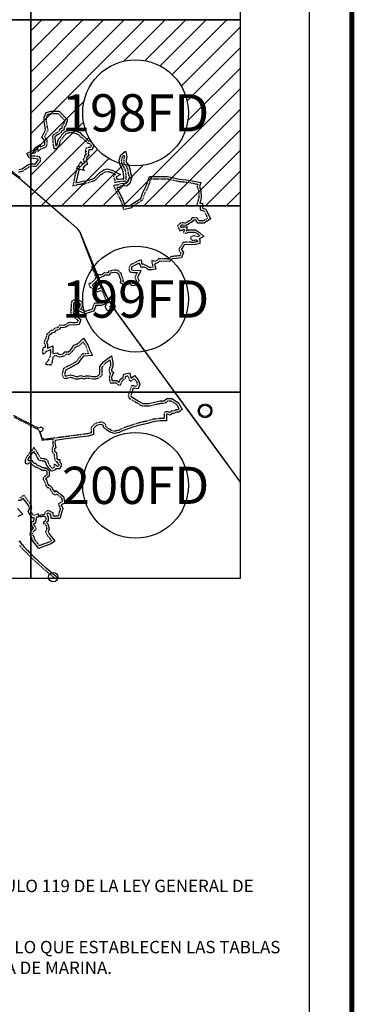
# Model space of a CAD drawing. Units: millimetres. Extents: x 334715 to 336968, y 2599825 to 2601488.
# Drawn here: x 336860 to 336968, y 2600355 to 2600672 of the extents above; entities that cross this region are included whole.
import ezdxf

# ---------------------------------------------------------------- set-up
doc = ezdxf.new("R2010")
doc.units = ezdxf.units.MM
doc.header["$PDMODE"] = 32
doc.header["$PDSIZE"] = 3
doc.linetypes.add('CENTRO1', pattern=[0.44, 0.2, -0.08, 0.08, -0.08])
doc.linetypes.add('OCULTA3', pattern=[0.45, 0.3, -0.15])
for name, color, linetype in [('Cuadricula', 7, 'Continuous'), ('GPS', 1, 'Continuous'), ('Lomo', 7, 'Continuous'), ('MANZANAS', 8, 'Continuous'), ('PLEAMAR', 1, 'OCULTA3'), ('TEXTOS', 250, 'OCULTA3'), ('VIAS', 8, 'Continuous'), ('ZOFEMAT', 5, 'Continuous')]:
    doc.layers.add(name, color=color, linetype=linetype)
doc.linetypes.add('TRACKS', pattern='A,3.81,[130,ltypeshp.shx,S=6.35,R=0,X=0,Y=0],3.81', length=7.62)

msp = doc.modelspace()

# ---------------------------------------------------------------- hatches: boundary and pattern name
at = {"layer": 'Lomo', "linetype": 'Continuous'}
h = msp.add_hatch(dxfattribs=at)
h.set_pattern_fill('ANSI31', color=256, scale=37.500155, style=0)
h.set_pattern_definition([(45, (-976156.9303, -2852981.451), (-3.3145766972, 3.3145766972), [])])
h.paths.add_polyline_path([(336863.82, 2600671.65), (336931.22, 2600671.65), (336931.22, 2600611.74), (336863.82, 2600611.74)])
edge = h.paths.add_edge_path(flags=16)
edge.add_arc((336897.52, 2600641.69), 17.05, 0, 360)

# ---------------------------------------------------------------- linework, layer by layer
at = {"layer": 'Cuadricula', "color": 7, "linetype": 'Continuous'}
for points in [[(336796.27, 2600731.69), (336863.77, 2600731.69), (336863.77, 2600671.69), (336796.27, 2600671.69)], [(336863.77, 2600731.69), (336931.27, 2600731.69), (336931.27, 2600671.69), (336863.77, 2600671.69)], [(336796.27, 2600671.69), (336863.77, 2600671.69), (336863.77, 2600611.69), (336796.27, 2600611.69)], [(336863.77, 2600671.69), (336931.27, 2600671.69), (336931.27, 2600611.69), (336863.77, 2600611.69)], [(336863.77, 2600671.69), (336931.27, 2600671.69), (336931.27, 2600611.69), (336863.77, 2600611.69)], [(336796.27, 2600611.69), (336863.77, 2600611.69), (336863.77, 2600551.69), (336796.27, 2600551.69)], [(336863.77, 2600611.69), (336931.27, 2600611.69), (336931.27, 2600551.69), (336863.77, 2600551.69)], [(336796.27, 2600551.69), (336863.77, 2600551.69), (336863.77, 2600491.69), (336796.27, 2600491.69)], [(336863.77, 2600551.69), (336931.27, 2600551.69), (336931.27, 2600491.69), (336863.77, 2600491.69)]]:
    msp.add_lwpolyline(points, close=True, dxfattribs=at)
at = {"layer": 'GPS', "color": 1}
msp.add_point((336870.97, 2600492.13), dxfattribs=at)
at = {"layer": 'Lomo', "color": 7}
msp.add_line((336953.68, 2599857.33, 1.16), (336953.68, 2601454.96, 1.16), dxfattribs=at)
at = {"layer": 'Lomo', "color": 7, "linetype": 'Continuous', "const_width": 1.6}
msp.add_lwpolyline([(336967.3, 2599825.75), (336967.3, 2601487.06)], dxfattribs=at)
at = {"layer": 'Lomo', "color": 7, "linetype": 'Continuous'}
for centre in [(336897.52, 2600641.69), (336897.52, 2600581.69), (336897.52, 2600521.69)]:
    msp.add_circle(centre, 17.05, dxfattribs=at)
at = {"layer": 'MANZANAS', "color": 8}
for radius in [2.21, 1.84]:
    msp.add_circle((336919.95, 2600545.69), radius, dxfattribs=at)
at = {"layer": 'PLEAMAR', "color": 1}
for points in [[(336859.75, 2600622.63), (336861.27, 2600622.96), (336863.17, 2600624.25), (336863.81, 2600624.51), (336865.61, 2600624.51), (336866.87, 2600626.18), (336866.87, 2600627.03), (336866.49, 2600627.52), (336864.68, 2600627.73), (336863.65, 2600627.84), (336863.44, 2600628.28), (336864.27, 2600628.7), (336865.16, 2600628.84), (336865.58, 2600629.82), (336865.96, 2600630.07), (336865.96, 2600629.2), (336867.09, 2600630.09), (336868.59, 2600630.71), (336868.95, 2600631.31), (336869.02, 2600632.91), (336868.15, 2600633.95), (336869.28, 2600636.07), (336869.1, 2600637.12), (336868.77, 2600638.97), (336868.77, 2600640.12), (336869.2, 2600641.22), (336870.37, 2600641.52), (336871.26, 2600641.52), (336872.54, 2600641.52), (336874.72, 2600639.2), (336874.24, 2600637.89), (336873.78, 2600637.42), (336873.68, 2600636.65), (336873.13, 2600636.43), (336872.86, 2600635.79), (336872.26, 2600635.39), (336871.53, 2600634.91), (336870.75, 2600634.4), (336870.81, 2600632.28), (336871.16, 2600630.21), (336871.95, 2600630.21), (336872.85, 2600630.98), (336873.1, 2600632.01), (336873.34, 2600632.83), (336874.08, 2600633.54), (336874.38, 2600634.17), (336875.06, 2600634.94), (336876.16, 2600635.38), (336877.22, 2600635.38), (336879.06, 2600634.75), (336879.67, 2600633.96), (336880.32, 2600633.66), (336881.14, 2600632.84), (336881.91, 2600632.06), (336882.68, 2600631.81), (336883.22, 2600631.23), (336883, 2600630.48), (336882.27, 2600630.48), (336881.63, 2600630.29), (336881.35, 2600629.76), (336881.25, 2600629.44), (336881.34, 2600629.37), (336881.63, 2600629.31), (336881.6, 2600629.17), (336881.32, 2600629.09), (336881.3, 2600628.88), (336881.4, 2600628.8), (336881.48, 2600628.55), (336881.57, 2600628.25), (336881.31, 2600628.03), (336881.04, 2600627.93), (336881.04, 2600627.66), (336880.99, 2600626.97), (336880.59, 2600626.7), (336880.85, 2600626.12), (336881.06, 2600625.51), (336880.66, 2600625.38), (336880.44, 2600625.01), (336880.26, 2600625.3), (336880.26, 2600625.73), (336879.74, 2600625.79), (336879.44, 2600625.24), (336879.06, 2600624.93), (336879.4, 2600624.28), (336878.97, 2600624.4), (336878.63, 2600624.27), (336878.43, 2600623.35), (336877.25, 2600618.18), (336880.58, 2600618.96), (336880.8, 2600618.51), (336881.24, 2600618.93), (336882.18, 2600619.21), (336883.3, 2600619.53), (336884.08, 2600619.8), (336884.86, 2600620.32), (336886.46, 2600621.87), (336887.57, 2600622.6), (336888.5, 2600622.83), (336889.66, 2600622.55), (336890.46, 2600622.12), (336890.78, 2600621.95), (336891.03, 2600621.82), (336890.67, 2600621.62), (336890.4, 2600621.21), (336890.68, 2600620.29), (336890.86, 2600619.93), (336890.7, 2600619.35), (336891.24, 2600619.35), (336892.04, 2600619.54), (336893.03, 2600619.67), (336893.75, 2600619.67), (336894.18, 2600619.67), (336894.49, 2600620.22), (336894.49, 2600621.04), (336894.42, 2600622.11), (336894.17, 2600623.52), (336893.15, 2600625.25), (336893.02, 2600626.36), (336893.41, 2600627.74), (336893.79, 2600628.04), (336893.9, 2600627.59), (336893.69, 2600626.38), (336893.69, 2600625.5), (336894.64, 2600624.38), (336894.97, 2600623.59), (336895.12, 2600622.11), (336895.52, 2600620.96), (336895.26, 2600620.18), (336894.95, 2600619.32), (336894.31, 2600618.85), (336893.16, 2600618.87), (336892.26, 2600618.74), (336891.9, 2600618.37), (336891.03, 2600618.37), (336890.4, 2600618.21), (336892.66, 2600613.61), (336893.42, 2600611.38), (336893.69, 2600610.58), (336896.02, 2600611.12), (336898.23, 2600612.66), (336899.81, 2600613.63), (336900.52, 2600615.73), (336901.72, 2600618.06), (336902.51, 2600620.38), (336907.75, 2600620.44), (336911.57, 2600619.61), (336914.55, 2600619.31), (336917.59, 2600618.7), (336917.34, 2600617.95), (336917.86, 2600616.65), (336917.95, 2600614.4), (336917.3, 2600611.88), (336918.39, 2600611.88), (336918.39, 2600610.48), (336919.68, 2600610.03), (336920.76, 2600607.78), (336919.46, 2600606.88), (336917.99, 2600606.88), (336917.34, 2600607.87), (336915.79, 2600607.87), (336915.26, 2600607.09), (336913.66, 2600606.17), (336912.81, 2600606.22), (336912.09, 2600606.26), (336911.61, 2600605.82), (336911.06, 2600605.32), (336911.52, 2600604.27), (336911.84, 2600603.56), (336912.14, 2600603.84), (336912.63, 2600603.84), (336912.82, 2600604.23), (336913.23, 2600604.23), (336913.04, 2600603.49), (336912.95, 2600603.19), (336913.96, 2600602.83), (336914.6, 2600603.28), (336915.57, 2600603.28), (336916.65, 2600603.28), (336917.73, 2600602.55), (336918.25, 2600602.05), (336917.64, 2600601.73), (336916.37, 2600602.07), (336915.46, 2600601.86), (336915.25, 2600601.25), (336915.83, 2600600.65), (336916.59, 2600600.71), (336916.99, 2600600.84), (336917.47, 2600600.52), (336917.47, 2600600.18), (336916.34, 2600599.92), (336914.08, 2600600.06), (336912.76, 2600599.87), (336912.2, 2600598.78), (336911.56, 2600598.02), (336911.56, 2600597.24), (336912.11, 2600596.65), (336911.78, 2600595.67), (336910.5, 2600595.52), (336909.21, 2600595.37), (336908.93, 2600595.3), (336908.16, 2600594.59), (336904.94, 2600594.68), (336904.38, 2600594.1), (336903.68, 2600593.77), (336903.03, 2600594.06), (336902.78, 2600594.15), (336902.78, 2600593.56), (336903.12, 2600591.94), (336902.64, 2600591.83), (336901.91, 2600591.83), (336901.48, 2600592.23), (336900.62, 2600592.66), (336900.14, 2600592.9), (336899.83, 2600592.77), (336899.74, 2600592.98), (336899.52, 2600593.3), (336899.5, 2600593.72), (336899.5, 2600594.08), (336899.37, 2600594.27), (336898.89, 2600594.17), (336898.09, 2600593.85), (336897.72, 2600593.58), (336897.29, 2600593.44), (336895.79, 2600592.62), (336895.44, 2600591.9), (336895.44, 2600590.95), (336895.91, 2600590.35), (336896.72, 2600590.29), (336898.08, 2600590.22), (336897.28, 2600588.63), (336897.79, 2600587.7), (336896.93, 2600586.77), (336896.63, 2600586.71), (336895.54, 2600587.59), (336894.74, 2600587.07), (336894.08, 2600586.85), (336893.49, 2600587.23), (336893.63, 2600587.97), (336893.35, 2600588.56), (336893.06, 2600589.15), (336892.99, 2600589.9), (336892.53, 2600590.28), (336891.83, 2600590.86), (336891.25, 2600591.05), (336889.91, 2600590.84), (336888.85, 2600590.67), (336888.63, 2600590.13), (336887.48, 2600590.14), (336886.71, 2600589.65), (336886.15, 2600589.4), (336885.79, 2600589.7), (336885.41, 2600589.23), (336883.99, 2600592.35), (336883.69, 2600592.3), (336883.42, 2600592.19), (336883.4, 2600591.95), (336884.7, 2600588.81), (336884.44, 2600588.06), (336883.54, 2600587.19), (336883, 2600586.66), (336882.44, 2600586.66), (336882.67, 2600585.76), (336883.06, 2600585.44), (336883.59, 2600585.2), (336884.1, 2600584.51), (336884.84, 2600584.28), (336885.44, 2600584.09), (336886.08, 2600584.4), (336886.48, 2600584.59), (336886.64, 2600584.27), (336887.75, 2600582.05), (336887.75, 2600580.97), (336886.35, 2600580.4), (336884.22, 2600580.42), (336883.51, 2600578.4), (336881.33, 2600577.69), (336879.91, 2600578.36), (336880.39, 2600579.37), (336880.4, 2600580.47), (336879.71, 2600581.1), (336878.75, 2600581.34), (336877.54, 2600581.34), (336876.91, 2600581.03), (336876.77, 2600580.18), (336876.77, 2600579.01), (336876.53, 2600578.51), (336876.86, 2600578.01), (336876.49, 2600577.55), (336876.94, 2600576.68), (336877.68, 2600576.05), (336877.92, 2600575.62), (336879, 2600574.86), (336878.75, 2600574.2), (336877.92, 2600574.04), (336876.28, 2600574.12), (336875.47, 2600573.87), (336874.76, 2600573.31), (336873.9, 2600573.17), (336873.11, 2600573.28), (336872.78, 2600573.11), (336872.38, 2600572.47), (336871.37, 2600572.2), (336870.85, 2600571.64), (336869.98, 2600571.4), (336869.55, 2600570.84), (336868.93, 2600570.42), (336868.75, 2600569.74), (336868.59, 2600569.05), (336868.27, 2600568.43), (336868, 2600567.52), (336868.34, 2600566.92), (336868.34, 2600566.11), (336867.71, 2600565.97), (336867.49, 2600565.28), (336867.6, 2600563.92), (336868.25, 2600564.3), (336868.81, 2600564.95), (336869.46, 2600565.15), (336870.11, 2600565.45), (336870.12, 2600564.94), (336870.12, 2600564.44), (336869.94, 2600563.31), (336869.63, 2600562.48), (336869.21, 2600561.74), (336868.4, 2600560.81), (336868.75, 2600560.64), (336869.16, 2600560.64), (336869.96, 2600560.56), (336870.3, 2600560.56), (336870.58, 2600561.14), (336870.68, 2600561.45), (336870.77, 2600562.03), (336870.91, 2600562.69), (336871.02, 2600563.08), (336871.23, 2600563.47), (336872.05, 2600563.55), (336872.4, 2600563.2), (336873.1, 2600563.11), (336873.77, 2600563.24), (336874.46, 2600563.36), (336874.84, 2600563.59), (336875.1, 2600563.94), (336875.69, 2600563.98), (336876.11, 2600563.87), (336876.33, 2600564.03), (336877.03, 2600564.77), (336877.72, 2600565.51), (336878.1, 2600566.19), (336878.72, 2600566.5), (336879.26, 2600566.5), (336880.58, 2600567.94), (336881.43, 2600566.65), (336882.04, 2600564.92), (336882.42, 2600564.18), (336880.3, 2600563.96), (336879.43, 2600562.88), (336878.38, 2600561.56), (336876.47, 2600560.42), (336874.22, 2600559.34), (336874.07, 2600558.32), (336873.77, 2600557.54), (336873.95, 2600556.98), (336874.15, 2600556.53), (336874.58, 2600556.15), (336875.42, 2600556.25), (336876.57, 2600556.52), (336877.48, 2600556.22), (336878.15, 2600555.99), (336879.02, 2600556), (336879.77, 2600556.28), (336881, 2600555.98), (336881.64, 2600556.26), (336882.5, 2600556.26), (336883.59, 2600556.05), (336884.72, 2600556.05), (336885.61, 2600556.2), (336886.75, 2600557.24), (336886.75, 2600559.01), (336886.78, 2600559.74), (336887.68, 2600560.94), (336888.74, 2600561.72), (336889.24, 2600562.09), (336889.42, 2600561.16), (336889.42, 2600560.16), (336888.99, 2600559.06), (336889.05, 2600558.13), (336889.48, 2600557.82), (336889.02, 2600556.58), (336889.17, 2600555.36), (336889.46, 2600554.69), (336890.3, 2600554.69), (336891.26, 2600554.69), (336891.96, 2600554.1), (336892.67, 2600554.1), (336893.28, 2600555.45), (336894.16, 2600556.09), (336894.38, 2600556.84), (336895.08, 2600557), (336895.48, 2600555.53), (336896.18, 2600555.3), (336897.08, 2600556.05), (336897.69, 2600555.31), (336898.14, 2600554.3), (336897.86, 2600553.57), (336896.21, 2600553.79), (336895.18, 2600550.58), (336895.5, 2600549.75), (336898.26, 2600548.07), (336899.61, 2600547.25), (336901.85, 2600547.25), (336903.76, 2600547.7), (336905.59, 2600548.14), (336906.99, 2600548.14), (336907.9, 2600548.88), (336909.03, 2600548.88), (336910.76, 2600547.75), (336911.58, 2600546.29), (336911.19, 2600545.96), (336910.53, 2600545.96), (336909.64, 2600545.6), (336908.98, 2600545.53), (336908.54, 2600545.13), (336908.04, 2600545.35), (336907.62, 2600545.39), (336907.1, 2600545.27), (336906.75, 2600545.08), (336906.76, 2600543.79), (336906.76, 2600543.21), (336905.42, 2600543.21), (336902.92, 2600542.92), (336901.28, 2600542.38), (336899.79, 2600542.05), (336898.3, 2600541.72), (336896.03, 2600540.99), (336895.24, 2600540.74), (336893.01, 2600539.94), (336892, 2600539.38), (336890.76, 2600539.11), (336889.79, 2600539.36), (336888.67, 2600540.01), (336887.97, 2600540.69), (336887.97, 2600541.2), (336887.41, 2600541.74), (336886.38, 2600542.08), (336884.52, 2600541.6), (336883.2, 2600540.27), (336883.2, 2600538.59), (336882.13, 2600538.3), (336875.07, 2600537.36), (336867.99, 2600536.48), (336867.3, 2600537.01), (336866.77, 2600539.04), (336867.33, 2600539.14), (336867.64, 2600539.49), (336867.75, 2600540.02), (336867, 2600540.49), (336866.35, 2600540.06), (336864.7, 2600540.86), (336858.15, 2600544.16)], [(336859.97, 2600620.46), (336860.25, 2600620.85), (336857.63, 2600622.85)], [(336858.4, 2600543.63), (336863.84, 2600540.91), (336865.03, 2600540.26), (336865.5, 2600540.01), (336865.95, 2600539.87), (336866.43, 2600539.23), (336866.67, 2600538.58), (336866.98, 2600537.58), (336867.15, 2600537.05), (336867.35, 2600536.61), (336867.28, 2600536.29), (336867.66, 2600536.32), (336870.83, 2600536.61), (336870.78, 2600535.37), (336870.99, 2600534.13), (336870.62, 2600533.84), (336870.59, 2600532.59), (336870.85, 2600532.13), (336871.27, 2600531.84), (336871.34, 2600530.36), (336871.51, 2600529.92), (336871.76, 2600529.57), (336871.94, 2600529.28), (336872.29, 2600529.26), (336872.28, 2600529.01), (336872.5, 2600528.64), (336872.77, 2600528.38), (336872.77, 2600528.09), (336872.64, 2600527.79), (336872.3, 2600527.79), (336871.97, 2600528.02), (336871.94, 2600528.18), (336871.7, 2600528.32), (336871.53, 2600528.37), (336871.31, 2600528.37), (336871.31, 2600528.21), (336871.2, 2600527.91), (336871.28, 2600527.53), (336871.13, 2600527.28), (336870.68, 2600527.14), (336870.08, 2600527.71), (336869.49, 2600528.63), (336869.3, 2600529.46), (336868.76, 2600529.96), (336868.14, 2600530.22), (336867.6, 2600530.22), (336866.82, 2600530.42), (336866.48, 2600531.07), (336866.11, 2600531.77), (336865.94, 2600532.08), (336865.66, 2600532.47), (336865.3, 2600532.99), (336865.01, 2600533.4), (336864.91, 2600533.71), (336864.65, 2600533.83), (336864.45, 2600533.41), (336863.9, 2600532.8), (336863.38, 2600532.26), (336862.84, 2600531.45), (336862.57, 2600531.16), (336862.23, 2600530.6), (336862.05, 2600530.26), (336862.03, 2600529.97), (336861.95, 2600529.8), (336862.03, 2600529.66), (336861.9, 2600529.48), (336861.94, 2600529.37), (336861.94, 2600529.14), (336862.06, 2600528.88), (336862.28, 2600528.7), (336862.55, 2600528.62), (336862.78, 2600528.63), (336863, 2600528.79), (336863.15, 2600528.9), (336863.73, 2600528.89), (336863.84, 2600528.77), (336864.41, 2600528.15), (336864.57, 2600528.04), (336864.69, 2600528.05), (336864.7, 2600527.93), (336864.79, 2600527.83), (336865, 2600527.67), (336865.28, 2600527.67), (336865.62, 2600527.54), (336866.04, 2600527.29), (336866.4, 2600527.14), (336866.73, 2600526.99), (336866.93, 2600526.8), (336867.07, 2600526.68), (336867.37, 2600526.68), (336867.39, 2600526.56), (336867.67, 2600526.44), (336867.83, 2600526.54), (336868.36, 2600526.54), (336868.57, 2600526.42), (336868.75, 2600526.25), (336868.91, 2600526.1), (336868.87, 2600525.91), (336868.92, 2600525.26), (336868.9, 2600524.99), (336867.71, 2600524.11), (336867.7, 2600523.54), (336868.08, 2600523.17), (336868.31, 2600522.33), (336868.57, 2600521.7), (336869, 2600521.04), (336869.43, 2600521.04), (336869.95, 2600520.52), (336870.38, 2600519.69), (336870.87, 2600518.97), (336871.67, 2600518.59), (336871.96, 2600518.97), (336873.63, 2600517.68), (336873.87, 2600516.35), (336872.56, 2600515.78), (336873.25, 2600514.19), (336872.54, 2600511.73), (336871.49, 2600511.73), (336871.03, 2600511.73), (336870.95, 2600512.78), (336869.31, 2600513.6), (336868.48, 2600513.18), (336868.01, 2600512.28), (336866.64, 2600512), (336866.64, 2600511.6), (336866.84, 2600511.6), (336867.59, 2600511.78), (336868.26, 2600511.78), (336868.53, 2600511.32), (336868.53, 2600510.5), (336868, 2600509.99), (336867.68, 2600509.41), (336868.14, 2600509.41), (336868.58, 2600508.92), (336868.9, 2600507.74), (336868.49, 2600506.64), (336868.96, 2600505.68), (336870.41, 2600503.85), (336869.94, 2600503.49), (336867.35, 2600502.58), (336866.51, 2600502.23), (336866.02, 2600502.88), (336864.91, 2600504.32), (336864.8, 2600505.05), (336864.44, 2600505.48), (336864.32, 2600506.15), (336864.58, 2600506.79), (336864.85, 2600507.14), (336865.44, 2600507.53), (336865.26, 2600508.19), (336864.8, 2600508.85), (336864.81, 2600509.45), (336865.36, 2600509.58), (336865.53, 2600510.84), (336865.55, 2600511.55), (336866.31, 2600511.53), (336866.31, 2600512.38), (336865.93, 2600512.38), (336864.63, 2600511.97), (336864.19, 2600512.54), (336863.74, 2600513.34), (336864.05, 2600514.2), (336863.85, 2600515.42), (336862.77, 2600516.82), (336861.57, 2600518.37), (336861.08, 2600518.23), (336860.11, 2600517.54)], [(336860.06, 2600502.51), (336860.25, 2600502.23), (336860.43, 2600502), (336860.68, 2600501.7), (336861.04, 2600501.23), (336861.52, 2600500.77), (336861.9, 2600500.39), (336862.2, 2600500.12), (336862.55, 2600499.73), (336862.97, 2600499.34), (336863.45, 2600498.9), (336863.91, 2600498.36), (336864.2, 2600498.1), (336864.9, 2600497.46), (336865.84, 2600496.59), (336866.81, 2600495.69), (336867.83, 2600494.79), (336868.82, 2600493.98), (336869.7, 2600493.22), (336870.35, 2600492.64), (336870.71, 2600492.33), (336870.93, 2600492.16), (336870.97, 2600492.13), (336871.06, 2600492.04), (336871.3, 2600491.88), (336871.51, 2600491.74), (336871.57, 2600491.69)]]:
    msp.add_lwpolyline(points, dxfattribs=at)
msp.add_point((336889.35, 2600579.29), dxfattribs=at)
at = {"layer": 'VIAS', "linetype": 'TRACKS', "ltscale": 0.5}
msp.add_lwpolyline([(336693.63, 2600731.69), (336774.98, 2600664.53), (336819.38, 2600648.86), (336823.66, 2600646.72), (336827.38, 2600644.1), (336844.76, 2600631.66), (336860.23, 2600620.53), (336875.75, 2600607.04), (336878.59, 2600604.57), (336879.57, 2600603.28), (336886.12, 2600586.11), (336889.49, 2600580.22), (336891.86, 2600576.6), (336912.91, 2600547.84), (336927.25, 2600528.2), (336931.27, 2600522.76)], dxfattribs=at)
at = {"layer": 'VIAS', "color": 8}
for points in [[(336860.19, 2600620.56), (336875.75, 2600607.01)], [(336879.5, 2600603.38), (336886.17, 2600587.04)], [(336892.31, 2600576.04), (336907.24, 2600555.59)], [(336907.24, 2600555.59), (336927.2, 2600528.36)]]:
    msp.add_lwpolyline(points, dxfattribs=at)
msp.add_lwpolyline([(336886.17, 2600587.04, 0.060876), (336892.31, 2600576.04)], format="xyb", dxfattribs=at)
at = {"layer": 'ZOFEMAT', "color": 5}
for points in [[(336859.87, 2600623.42), (336860.97, 2600623.66), (336862.81, 2600624.92), (336863.66, 2600625.26), (336865.24, 2600625.26), (336866.12, 2600626.43), (336866.12, 2600626.77), (336866.09, 2600626.81), (336864.59, 2600626.98), (336863.16, 2600627.15), (336862.43, 2600628.62), (336864.04, 2600629.42), (336864.63, 2600629.52), (336864.98, 2600630.32), (336866.71, 2600631.47), (336866.71, 2600630.75), (336868.08, 2600631.31), (336868.21, 2600631.54), (336868.26, 2600632.65), (336867.25, 2600633.85), (336868.5, 2600636.19), (336868.36, 2600637), (336868.02, 2600638.91), (336868.02, 2600640.25), (336868.64, 2600641.84), (336870.27, 2600642.27), (336871.26, 2600642.27), (336872.86, 2600642.27), (336875.58, 2600639.38), (336874.89, 2600637.49), (336874.49, 2600637.07), (336874.36, 2600636.12), (336873.7, 2600635.85), (336873.46, 2600635.28), (336872.68, 2600634.77), (336871.95, 2600634.29), (336871.51, 2600634), (336871.56, 2600632.35), (336871.78, 2600631.05), (336872.18, 2600631.39), (336872.37, 2600632.21), (336872.68, 2600633.24), (336873.46, 2600633.99), (336873.75, 2600634.59), (336874.62, 2600635.57), (336876.01, 2600636.13), (336877.35, 2600636.13), (336879.52, 2600635.39), (336880.16, 2600634.56), (336880.76, 2600634.28), (336881.67, 2600633.36), (336882.31, 2600632.72), (336883.09, 2600632.46), (336884.07, 2600631.43), (336883.56, 2600629.73), (336882.48, 2600629.73), (336882.25, 2600628.62), (336882.44, 2600627.99), (336881.78, 2600627.44), (336881.71, 2600626.56), (336881.53, 2600626.44), (336881.55, 2600626.4), (336882.01, 2600625.03), (336881.16, 2600624.75), (336880.54, 2600623.74), (336880.9, 2600623.06), (336879.24, 2600623.55), (336879.17, 2600623.19), (336878.25, 2600619.18), (336881, 2600619.83), (336881.08, 2600619.67), (336881.97, 2600619.93), (336883.08, 2600620.24), (336883.74, 2600620.48), (336884.38, 2600620.91), (336885.99, 2600622.46), (336887.26, 2600623.3), (336888.49, 2600623.61), (336889.93, 2600623.26), (336890.81, 2600622.78), (336891.13, 2600622.61), (336892.61, 2600621.83), (336891.23, 2600621.07), (336891.38, 2600620.57), (336891.56, 2600620.19), (336891.91, 2600620.27), (336892.98, 2600620.42), (336893.74, 2600620.42), (336893.74, 2600621.02), (336893.68, 2600622.02), (336893.45, 2600623.25), (336892.42, 2600625), (336892.26, 2600626.43), (336892.75, 2600628.17), (336894.23, 2600629.36), (336894.67, 2600627.61), (336894.44, 2600626.31), (336894.44, 2600625.78), (336895.29, 2600624.78), (336895.71, 2600623.78), (336895.86, 2600622.27), (336896.31, 2600620.97), (336895.97, 2600619.94), (336895.58, 2600618.86), (336894.56, 2600618.09), (336893.21, 2600618.12), (336892.62, 2600618.03), (336892.21, 2600617.62), (336891.53, 2600617.62), (336893.35, 2600613.9), (336894.13, 2600611.62), (336894.18, 2600611.47), (336895.71, 2600611.82), (336897.82, 2600613.28), (336899.19, 2600614.13), (336899.83, 2600616.03), (336901.03, 2600618.35), (336901.97, 2600621.13), (336907.83, 2600621.19), (336911.69, 2600620.35), (336914.66, 2600620.05), (336918.57, 2600619.27), (336918.14, 2600617.98), (336918.6, 2600616.81), (336918.7, 2600614.32), (336918.27, 2600612.63), (336919.14, 2600612.63), (336919.14, 2600611.01), (336920.22, 2600610.63), (336921.71, 2600607.53), (336919.7, 2600606.13), (336917.59, 2600606.13), (336916.94, 2600607.12), (336916.19, 2600607.12), (336915.79, 2600606.53), (336913.83, 2600605.41), (336912.76, 2600605.47), (336912.37, 2600605.5), (336912.11, 2600605.26), (336911.96, 2600605.13), (336912.18, 2600604.64), (336912.35, 2600604.98), (336914.2, 2600604.98), (336913.86, 2600603.67), (336914.37, 2600604.03), (336915.57, 2600604.03), (336916.88, 2600604.03), (336918.2, 2600603.13), (336919.51, 2600601.88), (336918, 2600601.07), (336918.22, 2600600.92), (336918.22, 2600599.58), (336916.4, 2600599.17), (336914.11, 2600599.3), (336913.25, 2600599.18), (336912.82, 2600598.36), (336912.31, 2600597.75), (336912.31, 2600597.53), (336912.96, 2600596.84), (336912.34, 2600594.99), (336910.59, 2600594.78), (336909.34, 2600594.63), (336909.3, 2600594.62), (336908.44, 2600593.83), (336905.25, 2600593.92), (336904.82, 2600593.48), (336903.68, 2600592.94), (336903.67, 2600592.94), (336904.01, 2600591.36), (336902.72, 2600591.08), (336901.62, 2600591.08), (336901.05, 2600591.6), (336900.28, 2600591.99), (336900.11, 2600592.07), (336899.43, 2600591.79), (336899.08, 2600592.61), (336898.78, 2600593.04), (336898.77, 2600593.31), (336898.46, 2600593.19), (336898.06, 2600592.9), (336897.58, 2600592.75), (336896.36, 2600592.08), (336896.19, 2600591.73), (336896.19, 2600591.21), (336896.29, 2600591.08), (336896.77, 2600591.04), (336899.26, 2600590.9), (336898.13, 2600588.64), (336898.7, 2600587.58), (336897.31, 2600586.07), (336896.42, 2600585.91), (336895.49, 2600586.66), (336895.07, 2600586.39), (336893.97, 2600586.02), (336892.66, 2600586.87), (336892.85, 2600587.87), (336892.67, 2600588.23), (336892.33, 2600588.94), (336892.27, 2600589.52), (336892.05, 2600589.7), (336891.46, 2600590.19), (336891.18, 2600590.28), (336890.03, 2600590.1), (336889.38, 2600590), (336889.13, 2600589.37), (336887.7, 2600589.39), (336887.07, 2600588.99), (336886.04, 2600588.52), (336885.9, 2600588.64), (336885.23, 2600587.8), (336885.18, 2600587.91), (336885.09, 2600587.64), (336884.07, 2600586.65), (336883.48, 2600586.07), (336884.08, 2600585.8), (336884.56, 2600585.15), (336885.06, 2600585), (336885.39, 2600584.9), (336885.76, 2600585.07), (336886.84, 2600585.59), (336887.31, 2600584.6), (336888.5, 2600582.22), (336888.5, 2600580.46), (336886.49, 2600579.64), (336884.75, 2600579.67), (336884.09, 2600577.8), (336881.28, 2600576.89), (336878.92, 2600577.99), (336879.64, 2600579.54), (336879.65, 2600580.15), (336879.35, 2600580.42), (336878.66, 2600580.59), (336877.71, 2600580.59), (336877.59, 2600580.53), (336877.52, 2600580.12), (336877.52, 2600578.84), (336877.39, 2600578.57), (336877.79, 2600577.97), (336877.38, 2600577.46), (336877.54, 2600577.15), (336878.26, 2600576.53), (336878.49, 2600576.14), (336879.9, 2600575.14), (336879.3, 2600573.55), (336877.98, 2600573.28), (336876.37, 2600573.36), (336875.82, 2600573.19), (336875.07, 2600572.6), (336873.9, 2600572.42), (336873.29, 2600572.5), (336872.86, 2600571.82), (336871.77, 2600571.53), (336871.26, 2600570.97), (336870.42, 2600570.74), (336870.07, 2600570.29), (336869.58, 2600569.96), (336869.48, 2600569.56), (336869.3, 2600568.79), (336868.97, 2600568.15), (336868.81, 2600567.62), (336869.09, 2600567.12), (336869.09, 2600565.82), (336869.19, 2600565.85), (336870.83, 2600566.62), (336870.87, 2600564.95), (336870.87, 2600564.38), (336870.84, 2600564.18), (336872.33, 2600564.33), (336872.75, 2600563.91), (336873.07, 2600563.87), (336873.63, 2600563.98), (336874.19, 2600564.07), (336874.32, 2600564.15), (336874.7, 2600564.67), (336875.77, 2600564.74), (336875.93, 2600564.7), (336876.48, 2600565.28), (336877.11, 2600565.96), (336877.55, 2600566.76), (336878.54, 2600567.25), (336878.93, 2600567.25), (336880.68, 2600569.15), (336882.11, 2600566.99), (336882.73, 2600565.22), (336883.6, 2600563.55), (336880.69, 2600563.25), (336880.01, 2600562.41), (336878.88, 2600560.99), (336876.83, 2600559.76), (336874.91, 2600558.84), (336874.8, 2600558.12), (336874.56, 2600557.52), (336874.65, 2600557.24), (336874.77, 2600556.98), (336874.82, 2600556.93), (336875.29, 2600556.99), (336876.61, 2600557.3), (336877.72, 2600556.93), (336878.27, 2600556.74), (336878.88, 2600556.75), (336879.72, 2600557.06), (336880.94, 2600556.77), (336881.48, 2600557.01), (336882.57, 2600557.01), (336883.66, 2600556.8), (336884.66, 2600556.8), (336885.26, 2600556.9), (336886, 2600557.57), (336886, 2600559.02), (336886.04, 2600560.01), (336887.15, 2600561.48), (336888.29, 2600562.32), (336889.76, 2600563.4), (336890.17, 2600561.23), (336890.17, 2600560.02), (336889.75, 2600558.94), (336889.77, 2600558.53), (336890.39, 2600558.09), (336889.79, 2600556.49), (336889.9, 2600555.55), (336889.95, 2600555.44), (336890.3, 2600555.44), (336891.53, 2600555.44), (336892.2, 2600554.88), (336892.68, 2600555.94), (336893.52, 2600556.55), (336893.79, 2600557.47), (336895.61, 2600557.89), (336896.07, 2600556.19), (336897.18, 2600557.1), (336898.33, 2600555.71), (336898.95, 2600554.32), (336898.35, 2600552.75), (336896.73, 2600552.97), (336895.97, 2600550.6), (336896.11, 2600550.26), (336898.65, 2600548.71), (336899.82, 2600548), (336901.77, 2600548), (336903.59, 2600548.43), (336905.51, 2600548.89), (336906.72, 2600548.89), (336907.63, 2600549.63), (336909.26, 2600549.63), (336911.33, 2600548.27), (336912.54, 2600546.12), (336911.46, 2600545.21), (336910.67, 2600545.21), (336909.82, 2600544.87), (336909.3, 2600544.81), (336908.68, 2600544.26), (336907.84, 2600544.62), (336907.67, 2600544.64), (336907.5, 2600544.6), (336907.51, 2600543.8), (336907.51, 2600542.46), (336905.46, 2600542.46), (336903.08, 2600542.19), (336901.48, 2600541.65), (336899.96, 2600541.32), (336898.5, 2600541), (336896.26, 2600540.28), (336895.49, 2600540.03), (336893.32, 2600539.25), (336892.27, 2600538.67), (336890.75, 2600538.34), (336889.5, 2600538.66), (336888.21, 2600539.41), (336887.22, 2600540.38), (336887.22, 2600540.88), (336887.01, 2600541.08), (336886.36, 2600541.3), (336884.9, 2600540.93), (336883.95, 2600539.97), (336883.95, 2600538.02), (336882.28, 2600537.57), (336875.17, 2600536.62), (336871.56, 2600536.17), (336871.53, 2600535.42), (336871.8, 2600533.82), (336871.36, 2600533.47), (336871.34, 2600532.78), (336871.41, 2600532.66), (336872.01, 2600532.25), (336872.08, 2600530.52), (336872.17, 2600530.28), (336872.37, 2600530.01), (336873.08, 2600529.97), (336873.04, 2600529.2), (336873.09, 2600529.11), (336873.52, 2600528.7), (336873.52, 2600527.93), (336873.14, 2600527.04), (336872.07, 2600527.04), (336871.92, 2600527.14), (336871.63, 2600526.65), (336870.48, 2600526.29), (336869.5, 2600527.23), (336868.79, 2600528.34), (336868.62, 2600529.07), (336868.35, 2600529.32), (336867.99, 2600529.47), (336867.5, 2600529.47), (336866.31, 2600529.77), (336865.82, 2600530.72), (336865.46, 2600531.41), (336865.31, 2600531.68), (336865.05, 2600532.04), (336864.69, 2600532.56), (336864.45, 2600532.29), (336863.97, 2600531.79), (336863.43, 2600530.99), (336863.18, 2600530.71), (336862.88, 2600530.23), (336862.78, 2600530.04), (336862.77, 2600529.88), (336862.91, 2600529.64), (336862.92, 2600529.65), (336864.07, 2600529.64), (336864.4, 2600529.28), (336864.82, 2600528.81), (336865.36, 2600528.86), (336865.41, 2600528.42), (336865.42, 2600528.42), (336865.95, 2600528.22), (336866.39, 2600527.96), (336866.7, 2600527.82), (336867.14, 2600527.63), (336867.36, 2600527.43), (336867.95, 2600527.43), (336867.99, 2600527.29), (336868.56, 2600527.29), (336869.03, 2600527.03), (336869.27, 2600526.79), (336869.73, 2600526.35), (336869.63, 2600525.87), (336869.67, 2600525.26), (336869.62, 2600524.59), (336868.52, 2600523.78), (336868.75, 2600523.56), (336869.02, 2600522.58), (336869.23, 2600522.05), (336869.4, 2600521.79), (336869.74, 2600521.79), (336870.56, 2600520.97), (336871.02, 2600520.07), (336871.37, 2600519.56), (336871.44, 2600519.53), (336871.83, 2600520.02), (336874.32, 2600518.09), (336874.72, 2600515.89), (336873.55, 2600515.39), (336874.04, 2600514.24), (336873.11, 2600510.98), (336871.49, 2600510.98), (336870.33, 2600510.98), (336870.23, 2600512.3), (336869.31, 2600512.76), (336869.04, 2600512.62), (336868.85, 2600512.26), (336869.28, 2600511.52), (336869.28, 2600510.17), (336868.84, 2600509.76), (336869.26, 2600509.29), (336869.68, 2600507.7), (336869.3, 2600506.68), (336869.6, 2600506.08), (336871.48, 2600503.72), (336870.3, 2600502.82), (336867.62, 2600501.88), (336866.27, 2600501.31), (336865.42, 2600502.42), (336864.2, 2600504.02), (336864.09, 2600504.73), (336863.74, 2600505.15), (336863.54, 2600506.23), (336863.93, 2600507.17), (336864.32, 2600507.7), (336864.57, 2600507.86), (336864.57, 2600507.87), (336864.05, 2600508.63), (336864.07, 2600510.05), (336864.68, 2600510.19), (336864.78, 2600510.9), (336864.79, 2600511.23), (336864.36, 2600511.09), (336863.56, 2600512.12), (336862.92, 2600513.28), (336863.28, 2600514.27), (336863.14, 2600515.11), (336862.17, 2600516.36), (336861.31, 2600517.48), (336860.36, 2600516.79), (336859.62, 2600516.79)], [(336859.41, 2600514.22), (336861.16, 2600512.36), (336859.58, 2600511.69)], [(336859.91, 2600503.86), (336860.15, 2600503.56), (336860.39, 2600503.28), (336860.65, 2600502.96), (336860.85, 2600502.68), (336861.02, 2600502.47), (336861.27, 2600502.16), (336861.6, 2600501.73), (336862.04, 2600501.31), (336862.42, 2600500.94), (336862.73, 2600500.65), (336863.09, 2600500.25), (336863.47, 2600499.89), (336863.99, 2600499.42), (336864.45, 2600498.88), (336864.7, 2600498.66), (336865.41, 2600498.01), (336866.35, 2600497.14), (336867.31, 2600496.24), (336868.31, 2600495.36), (336869.3, 2600494.55), (336870.19, 2600493.79), (336870.85, 2600493.21), (336871.18, 2600492.91), (336871.43, 2600492.73), (336871.49, 2600492.66), (336871.53, 2600492.63), (336871.71, 2600492.51), (336871.96, 2600492.35), (336872.23, 2600492.12), (336872.58, 2600491.88), (336872.75, 2600491.69)]]:
    msp.add_lwpolyline(points, dxfattribs=at)

# ---------------------------------------------------------------- texts
at = {"layer": 'GPS', "color": 1}
msp.add_text('PLM', height=0.163, dxfattribs=at).set_placement((336871.2, 2600492.13))
at = {"layer": 'Lomo', "char_height": 12, "width": 99.9566, "attachment_point": 5}
for s, insert in [('{\\fArial|b0|i0|c0|p34;198FD}', (336897.52, 2600641.69)), ('{\\fArial|b0|i0|c0|p34;199FD}', (336897.52, 2600581.69)), ('{\\fArial|b0|i0|c0|p34;200FD}', (336897.52, 2600521.69))]:
    msp.add_mtext(s, dxfattribs=dict(at, insert=insert))
at = {"layer": 'Lomo', "linetype": 'CENTRO1', "char_height": 4, "attachment_point": 1}
for s, insert, width in [('{\\fArial|b0|i0|c0|p34;LA LÍNEA DE PLEAMAR MÁXIMA ESTÁ REFERIDA A LO ESTABLECIDO EN EL ARTÍCULO 119 DE LA LEY GENERAL DE BIENES NACIONALES.}', (336655.14, 2600394.64, 3.48), 292.4152), ('{\\fArial|b0|i0|c0|p34;EL VALOR DE LA PLEAMAR MÁXIMA REGISTRADA EN ESTA ZONA ES CONFORME A LO QUE ESTABLECEN LAS TABLAS NUMÉRICAS DE PREDICCIÓN DE MAREAS 2007, PUBLICADAS POR LA SECRETARÍA DE MARINA.}', (336655.15, 2600374.93, 3.48), 292.416)]:
    msp.add_mtext(s, dxfattribs=dict(at, insert=insert, width=width))
at = {"layer": 'TEXTOS', "color": 7}
msp.add_text('VIA FFCC', height=0.163, rotation=306.7087, dxfattribs=at).set_placement((336910.23, 2600551.76))
msp.add_text('MÁRMOL', height=0.163, dxfattribs=at).set_placement((336919.95, 2600545.69))

doc.saveas('drawing.dxf')
